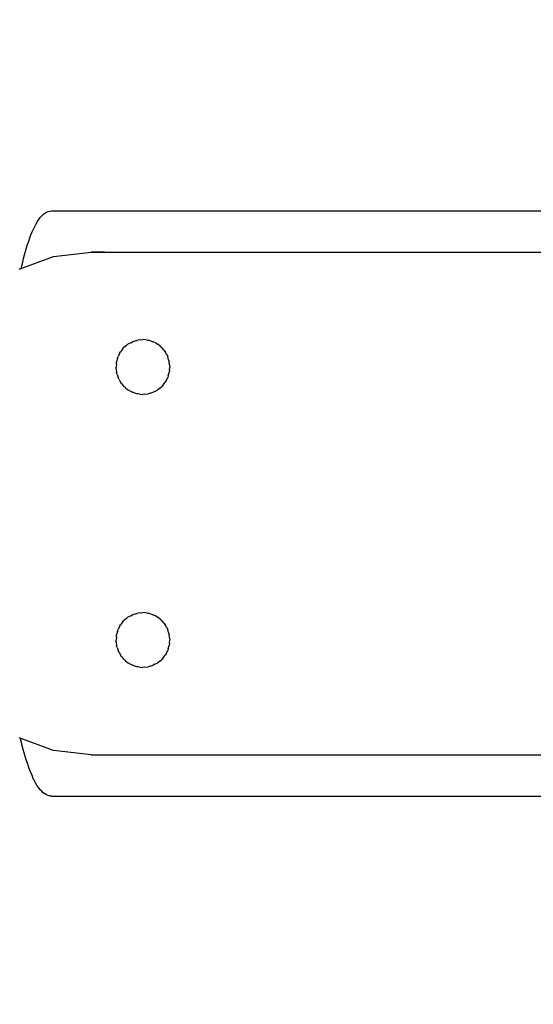
# Model space of a CAD drawing. Units: millimetres. Extents: x -5221 to 5169, y 2200 to 12654.
# Drawn here: x -2522 to -2309, y 7674 to 8083 of the extents above; entities that cross this region are included whole.
import ezdxf

# ---------------------------------------------------------------- set-up
doc = ezdxf.new("R2010")
doc.units = ezdxf.units.MM
doc.header["$MEASUREMENT"] = 0
doc.layers.add('_U+0421_U+043B_U+043E_U+0439 1', color=7, linetype='Continuous')

msp = doc.modelspace()

# ---------------------------------------------------------------- linework, layer by layer
at = {"layer": '_U+0421_U+043B_U+043E_U+0439 1', "color": 250, "lineweight": 20}
msp.add_open_spline([(2623.1149, 5000.3635), (2623.1149, 5000.3635), (-4336.762, 5000.3635), (-4336.762, 5000.3635), (-4336.762, 5000.3635), (-4825.1643, 5000.3635), (-5221.0926, 5396.2918), (-5221.0926, 5884.6941), (-5221.0926, 5884.6941), (-5221.0926, 5884.6941), (-5221.0926, 9881.3038), (-5221.0926, 9881.3038), (-5221.0926, 9881.3038), (-5221.0926, 10369.7061), (-4825.1643, 10765.6344), (-4336.762, 10765.6344), (-4336.762, 10765.6344), (-4336.762, 10765.6344), (2623.1149, 10765.6344), (2623.1149, 10765.6344), (2623.1149, 10765.6344), (3111.5172, 10765.6344), (3507.4454, 10369.7061), (3507.4454, 9881.3038), (3507.4454, 9881.3038), (3507.4454, 9881.3038), (3507.4454, 5884.6941), (3507.4454, 5884.6941), (3507.4454, 5884.6941), (3507.4454, 5396.2918), (3111.5172, 5000.3635), (2623.1149, 5000.3635)], degree=3, knots=[0, 0, 0, 0, 0.11111111, 0.11111111, 0.11111111, 0.11111111, 0.22222222, 0.22222222, 0.22222222, 0.22222222, 0.33333333, 0.33333333, 0.33333333, 0.33333333, 0.44444444, 0.44444444, 0.44444444, 0.44444444, 0.55555556, 0.55555556, 0.55555556, 0.55555556, 0.66666667, 0.66666667, 0.66666667, 0.66666667, 0.77777778, 0.77777778, 0.77777778, 0.77777778, 1, 1, 1, 1], dxfattribs=at)
at = {"layer": '_U+0421_U+043B_U+043E_U+0439 1', "color": 250, "lineweight": 30}
for points in [[(-2511.8575, 8002.0594), (-2511.8575, 8002.0594), (-2511.1903, 8002.5647), (-2511.1903, 8002.5647)], [(-2511.1903, 8002.5647), (-2511.1903, 8002.5647), (-2510.5026, 8002.9645), (-2510.5026, 8002.9645)], [(-2510.5026, 8002.9645), (-2510.5026, 8002.9645), (-2509.7938, 8003.255), (-2509.7938, 8003.255)], [(-2509.7938, 8003.255), (-2509.7938, 8003.255), (-2509.0634, 8003.4321), (-2509.0634, 8003.4321)], [(-2509.0634, 8003.4321), (-2509.0634, 8003.4321), (-2508.3104, 8003.4919), (-2508.3104, 8003.4919)], [(-2508.3104, 8003.4919), (-2508.3104, 8003.4919), (-2174.1444, 8003.4649), (-2174.1444, 8003.4649)], [(-2514.8966, 7998.1098), (-2514.8966, 7998.1098), (-2514.3271, 7999.0734), (-2514.3271, 7999.0734)], [(-2514.3271, 7999.0734), (-2514.3271, 7999.0734), (-2513.7387, 7999.9554), (-2513.7387, 7999.9554)], [(-2513.7387, 7999.9554), (-2513.7387, 7999.9554), (-2513.1311, 8000.7503), (-2513.1311, 8000.7503)], [(-2513.1311, 8000.7503), (-2513.1311, 8000.7503), (-2512.5043, 8001.453), (-2512.5043, 8001.453)], [(-2512.5043, 8001.453), (-2512.5043, 8001.453), (-2511.8575, 8002.0594), (-2511.8575, 8002.0594)], [(-2516.9957, 7993.5448), (-2516.9957, 7993.5448), (-2516.4971, 7994.7811), (-2516.4971, 7994.7811)], [(-2516.4971, 7994.7811), (-2516.4971, 7994.7811), (-2515.9811, 7995.9581), (-2515.9811, 7995.9581)], [(-2515.9811, 7995.9581), (-2515.9811, 7995.9581), (-2515.4481, 7997.0694), (-2515.4481, 7997.0694)], [(-2515.4481, 7997.0694), (-2515.4481, 7997.0694), (-2514.8966, 7998.1098), (-2514.8966, 7998.1098)], [(-2518.3942, 7989.5384), (-2518.3942, 7989.5384), (-2517.9438, 7990.9174), (-2517.9438, 7990.9174)], [(-2517.9438, 7990.9174), (-2517.9438, 7990.9174), (-2517.4777, 7992.2552), (-2517.4777, 7992.2552)], [(-2517.4777, 7992.2552), (-2517.4777, 7992.2552), (-2516.9957, 7993.5448), (-2516.9957, 7993.5448)], [(-2519.658, 7985.2133), (-2519.658, 7985.2133), (-2519.2505, 7986.6809), (-2519.2505, 7986.6809)], [(-2519.2505, 7986.6809), (-2519.2505, 7986.6809), (-2518.8297, 7988.1243), (-2518.8297, 7988.1243)], [(-2518.8297, 7988.1243), (-2518.8297, 7988.1243), (-2518.3942, 7989.5384), (-2518.3942, 7989.5384)], [(-2507.5805, 7984.4926), (-2507.5805, 7984.4926), (-2491.9599, 7986.3298), (-2491.9599, 7986.3298)], [(-2491.9599, 7986.3298), (-2491.9599, 7986.3298), (-2226.0758, 7986.3297), (-2226.0758, 7986.3297)], [(-2486.5535, 7986.3298), (-2486.5535, 7986.3298), (-2491.9599, 7986.3298), (-2491.9599, 7986.3298)], [(-2486.5535, 7986.3298), (-2486.5535, 7986.3298), (-2220.669, 7986.3297), (-2220.669, 7986.3297)], [(-2521.9256, 7979.2598), (-2521.9256, 7979.2598), (-2507.5805, 7984.4926), (-2507.5805, 7984.4926)], [(-2520.8049, 7980.7282), (-2520.8049, 7980.7282), (-2520.4343, 7982.2321), (-2520.4343, 7982.2321)], [(-2520.4343, 7982.2321), (-2520.4343, 7982.2321), (-2520.0523, 7983.7285), (-2520.0523, 7983.7285)], [(-2520.0523, 7983.7285), (-2520.0523, 7983.7285), (-2519.658, 7985.2133), (-2519.658, 7985.2133)], [(-2521.0825, 7979.5673), (-2521.0825, 7979.5673), (-2520.8049, 7980.7282), (-2520.8049, 7980.7282)], [(-2475.5738, 7948.7956), (-2475.5738, 7948.7956), (-2474.824, 7949.2042), (-2474.824, 7949.2042)], [(-2473.5468, 7949.5992), (-2473.5468, 7949.5992), (-2474.8239, 7949.2042), (-2474.8239, 7949.2042)], [(-2473.5468, 7949.5992), (-2473.5468, 7949.5992), (-2472.7333, 7949.8509), (-2472.7333, 7949.8509)], [(-2471.405, 7949.9841), (-2471.405, 7949.9841), (-2472.7331, 7949.8509), (-2472.7331, 7949.8509)], [(-2471.405, 7949.9841), (-2471.405, 7949.9841), (-2470.5588, 7950.0691), (-2470.5588, 7950.0691)], [(-2469.2306, 7949.9358), (-2469.2306, 7949.9358), (-2470.5588, 7950.0691), (-2470.5588, 7950.0691)], [(-2469.2306, 7949.9358), (-2469.2306, 7949.9358), (-2468.3845, 7949.8508), (-2468.3845, 7949.8508)], [(-2467.1073, 7949.4559), (-2467.1073, 7949.4559), (-2468.3843, 7949.8508), (-2468.3843, 7949.8508)], [(-2467.1073, 7949.4559), (-2467.1073, 7949.4559), (-2466.2937, 7949.2044), (-2466.2937, 7949.2044)], [(-2465.1167, 7948.5629), (-2465.1167, 7948.5629), (-2466.2937, 7949.2044), (-2466.2937, 7949.2044)], [(-2478.9791, 7946.0712), (-2478.9791, 7946.0712), (-2479.8258, 7945.0195), (-2479.8258, 7945.0195)], [(-2478.9791, 7946.0712), (-2478.9791, 7946.0712), (-2478.4398, 7946.7412), (-2478.4398, 7946.7412)], [(-2477.4081, 7947.6044), (-2477.4081, 7947.6044), (-2478.4398, 7946.7412), (-2478.4398, 7946.7412)], [(-2477.4081, 7947.6044), (-2477.4081, 7947.6044), (-2476.7508, 7948.1543), (-2476.7508, 7948.1543)], [(-2475.5738, 7948.7956), (-2475.5738, 7948.7956), (-2476.7508, 7948.1543), (-2476.7508, 7948.1543)], [(-2465.1167, 7948.5629), (-2465.1167, 7948.5629), (-2464.3668, 7948.1543), (-2464.3668, 7948.1543)], [(-2463.3351, 7947.2912), (-2463.3351, 7947.2912), (-2464.3668, 7948.1543), (-2464.3668, 7948.1543)], [(-2463.3351, 7947.2912), (-2463.3351, 7947.2912), (-2462.6778, 7946.7412), (-2462.6778, 7946.7412)], [(-2461.8313, 7945.6896), (-2461.8313, 7945.6896), (-2462.6778, 7946.7412), (-2462.6778, 7946.7412)], [(-2461.8313, 7945.6896), (-2461.8313, 7945.6896), (-2461.2918, 7945.0195), (-2461.2918, 7945.0195)], [(-2481.1025, 7942.2255), (-2481.1025, 7942.2255), (-2481.4899, 7940.9236), (-2481.4899, 7940.9236)], [(-2481.1025, 7942.2255), (-2481.1025, 7942.2255), (-2480.8556, 7943.0549), (-2480.8556, 7943.0549)], [(-2480.2265, 7944.2549), (-2480.2265, 7944.2549), (-2480.8556, 7943.0549), (-2480.8556, 7943.0549)], [(-2480.2265, 7944.2549), (-2480.2265, 7944.2549), (-2479.8258, 7945.0195), (-2479.8258, 7945.0195)], [(-2460.6628, 7943.8195), (-2460.6628, 7943.8195), (-2461.2918, 7945.0193), (-2461.2918, 7945.0193)], [(-2460.6628, 7943.8195), (-2460.6628, 7943.8195), (-2460.2618, 7943.0551), (-2460.2618, 7943.0551)], [(-2459.8744, 7941.7531), (-2459.8744, 7941.7531), (-2460.2618, 7943.0551), (-2460.2618, 7943.0551)], [(-2459.8744, 7941.7531), (-2459.8744, 7941.7531), (-2459.6275, 7940.9236), (-2459.6275, 7940.9236)], [(-2481.5733, 7940.0609), (-2481.5733, 7940.0609), (-2481.7042, 7938.7068), (-2481.7042, 7938.7068)], [(-2481.6208, 7937.8442), (-2481.6208, 7937.8442), (-2481.7042, 7938.7068), (-2481.7042, 7938.7068)], [(-2481.6208, 7937.8442), (-2481.6208, 7937.8442), (-2481.4899, 7936.4901), (-2481.4899, 7936.4901)], [(-2481.5733, 7940.0609), (-2481.5733, 7940.0609), (-2481.4899, 7940.9236), (-2481.4899, 7940.9236)], [(-2459.4967, 7939.5695), (-2459.4967, 7939.5695), (-2459.6275, 7940.9236), (-2459.6275, 7940.9236)], [(-2459.5443, 7937.3529), (-2459.5443, 7937.3529), (-2459.6275, 7936.4903), (-2459.6275, 7936.4903)], [(-2459.5443, 7937.3529), (-2459.5443, 7937.3529), (-2459.4134, 7938.7068), (-2459.4134, 7938.7068)], [(-2459.4967, 7939.5695), (-2459.4967, 7939.5695), (-2459.4134, 7938.7068), (-2459.4134, 7938.7068)], [(-2481.2432, 7935.6606), (-2481.2432, 7935.6606), (-2481.4899, 7936.4901), (-2481.4899, 7936.4901)], [(-2481.2432, 7935.6606), (-2481.2432, 7935.6606), (-2480.8556, 7934.3587), (-2480.8556, 7934.3587)], [(-2480.455, 7933.5942), (-2480.455, 7933.5942), (-2480.8556, 7934.3587), (-2480.8556, 7934.3587)], [(-2480.455, 7933.5942), (-2480.455, 7933.5942), (-2479.8258, 7932.3944), (-2479.8258, 7932.3944)], [(-2460.8909, 7933.1588), (-2460.8909, 7933.1588), (-2461.2918, 7932.3944), (-2461.2918, 7932.3944)], [(-2460.8909, 7933.1588), (-2460.8909, 7933.1588), (-2460.2618, 7934.3587), (-2460.2618, 7934.3587)], [(-2460.015, 7935.1882), (-2460.015, 7935.1882), (-2460.2618, 7934.3587), (-2460.2618, 7934.3587)], [(-2460.015, 7935.1882), (-2460.015, 7935.1882), (-2459.6275, 7936.4901), (-2459.6275, 7936.4901)], [(-2479.2865, 7931.7243), (-2479.2865, 7931.7243), (-2479.8258, 7932.3942), (-2479.8258, 7932.3942)], [(-2479.2865, 7931.7243), (-2479.2865, 7931.7243), (-2478.4396, 7930.6724), (-2478.4396, 7930.6724)], [(-2477.7824, 7930.1227), (-2477.7824, 7930.1227), (-2478.4396, 7930.6724), (-2478.4396, 7930.6724)], [(-2477.7824, 7930.1227), (-2477.7824, 7930.1227), (-2476.7508, 7929.2595), (-2476.7508, 7929.2595)], [(-2476.001, 7928.8509), (-2476.001, 7928.8509), (-2476.7508, 7929.2595), (-2476.7508, 7929.2595)], [(-2476.001, 7928.8509), (-2476.001, 7928.8509), (-2474.824, 7928.2095), (-2474.824, 7928.2095)], [(-2465.5438, 7928.6181), (-2465.5438, 7928.6181), (-2464.3668, 7929.2595), (-2464.3668, 7929.2595)], [(-2463.7096, 7929.8093), (-2463.7096, 7929.8093), (-2464.3668, 7929.2595), (-2464.3668, 7929.2595)], [(-2463.7096, 7929.8093), (-2463.7096, 7929.8093), (-2462.678, 7930.6724), (-2462.678, 7930.6724)], [(-2462.1385, 7931.3425), (-2462.1385, 7931.3425), (-2462.6778, 7930.6726), (-2462.6778, 7930.6726)], [(-2462.1385, 7931.3425), (-2462.1385, 7931.3425), (-2461.2918, 7932.3944), (-2461.2918, 7932.3944)], [(-2474.0101, 7927.9578), (-2474.0101, 7927.9578), (-2474.8239, 7928.2095), (-2474.8239, 7928.2095)], [(-2474.0101, 7927.9578), (-2474.0101, 7927.9578), (-2472.7333, 7927.5629), (-2472.7333, 7927.5629)], [(-2471.887, 7927.4779), (-2471.887, 7927.4779), (-2472.7331, 7927.5629), (-2472.7331, 7927.5629)], [(-2471.887, 7927.4779), (-2471.887, 7927.4779), (-2470.5588, 7927.3445), (-2470.5588, 7927.3445)], [(-2469.7126, 7927.4296), (-2469.7126, 7927.4296), (-2470.5586, 7927.3445), (-2470.5586, 7927.3445)], [(-2469.7126, 7927.4296), (-2469.7126, 7927.4296), (-2468.3845, 7927.5629), (-2468.3845, 7927.5629)], [(-2467.5707, 7927.8145), (-2467.5707, 7927.8145), (-2468.3843, 7927.5629), (-2468.3843, 7927.5629)], [(-2467.5707, 7927.8145), (-2467.5707, 7927.8145), (-2466.2937, 7928.2095), (-2466.2937, 7928.2095)], [(-2465.5438, 7928.6181), (-2465.5438, 7928.6181), (-2466.2937, 7928.2095), (-2466.2937, 7928.2095)], [(-2477.4081, 7834.3529), (-2477.4081, 7834.3529), (-2476.7508, 7834.9027), (-2476.7508, 7834.9027)], [(-2475.5738, 7835.5441), (-2475.5738, 7835.5441), (-2476.7508, 7834.9027), (-2476.7508, 7834.9027)], [(-2475.5738, 7835.5441), (-2475.5738, 7835.5441), (-2474.824, 7835.9527), (-2474.824, 7835.9527)], [(-2473.5468, 7836.3478), (-2473.5468, 7836.3478), (-2474.8239, 7835.9527), (-2474.8239, 7835.9527)], [(-2473.5468, 7836.3478), (-2473.5468, 7836.3478), (-2472.7333, 7836.5993), (-2472.7333, 7836.5993)], [(-2471.405, 7836.7327), (-2471.405, 7836.7327), (-2472.7331, 7836.5993), (-2472.7331, 7836.5993)], [(-2471.405, 7836.7327), (-2471.405, 7836.7327), (-2470.5588, 7836.8177), (-2470.5588, 7836.8177)], [(-2469.2306, 7836.6843), (-2469.2306, 7836.6843), (-2470.5588, 7836.8177), (-2470.5588, 7836.8177)], [(-2469.2306, 7836.6843), (-2469.2306, 7836.6843), (-2468.3845, 7836.5993), (-2468.3845, 7836.5993)], [(-2467.1073, 7836.2044), (-2467.1073, 7836.2044), (-2468.3843, 7836.5993), (-2468.3843, 7836.5993)], [(-2467.1073, 7836.2044), (-2467.1073, 7836.2044), (-2466.2937, 7835.9527), (-2466.2937, 7835.9527)], [(-2465.1167, 7835.3113), (-2465.1167, 7835.3113), (-2466.2937, 7835.9527), (-2466.2937, 7835.9527)], [(-2465.1167, 7835.3113), (-2465.1167, 7835.3113), (-2464.3668, 7834.9027), (-2464.3668, 7834.9027)], [(-2463.3351, 7834.0396), (-2463.3351, 7834.0396), (-2464.3668, 7834.9027), (-2464.3668, 7834.9027)], [(-2480.2265, 7831.0035), (-2480.2265, 7831.0035), (-2480.8556, 7829.8035), (-2480.8556, 7829.8035)], [(-2480.2265, 7831.0035), (-2480.2265, 7831.0035), (-2479.8258, 7831.7679), (-2479.8258, 7831.7679)], [(-2478.9791, 7832.8197), (-2478.9791, 7832.8197), (-2479.8258, 7831.768), (-2479.8258, 7831.768)], [(-2478.9791, 7832.8197), (-2478.9791, 7832.8197), (-2478.4398, 7833.4898), (-2478.4398, 7833.4898)], [(-2477.4081, 7834.3529), (-2477.4081, 7834.3529), (-2478.4398, 7833.4898), (-2478.4398, 7833.4898)], [(-2463.3351, 7834.0396), (-2463.3351, 7834.0396), (-2462.6778, 7833.4898), (-2462.6778, 7833.4898)], [(-2461.8313, 7832.4379), (-2461.8313, 7832.4379), (-2462.6778, 7833.4898), (-2462.6778, 7833.4898)], [(-2461.8313, 7832.4379), (-2461.8313, 7832.4379), (-2461.2918, 7831.768), (-2461.2918, 7831.768)], [(-2460.6628, 7830.568), (-2460.6628, 7830.568), (-2461.2918, 7831.7679), (-2461.2918, 7831.7679)], [(-2481.5733, 7826.8093), (-2481.5733, 7826.8093), (-2481.7042, 7825.4552), (-2481.7042, 7825.4552)], [(-2481.5733, 7826.8093), (-2481.5733, 7826.8093), (-2481.4899, 7827.6721), (-2481.4899, 7827.6721)], [(-2481.1025, 7828.974), (-2481.1025, 7828.974), (-2481.4899, 7827.6721), (-2481.4899, 7827.6721)], [(-2481.1025, 7828.974), (-2481.1025, 7828.974), (-2480.8556, 7829.8035), (-2480.8556, 7829.8035)], [(-2460.6628, 7830.568), (-2460.6628, 7830.568), (-2460.2618, 7829.8037), (-2460.2618, 7829.8037)], [(-2459.8745, 7828.5016), (-2459.8745, 7828.5016), (-2460.2618, 7829.8035), (-2460.2618, 7829.8035)], [(-2459.8745, 7828.5016), (-2459.8745, 7828.5016), (-2459.6275, 7827.6721), (-2459.6275, 7827.6721)], [(-2459.4967, 7826.3182), (-2459.4967, 7826.3182), (-2459.6275, 7827.6721), (-2459.6275, 7827.6721)], [(-2481.6208, 7824.5926), (-2481.6208, 7824.5926), (-2481.7042, 7825.4552), (-2481.7042, 7825.4552)], [(-2481.6208, 7824.5926), (-2481.6208, 7824.5926), (-2481.4899, 7823.2389), (-2481.4899, 7823.2389)], [(-2481.2432, 7822.4094), (-2481.2432, 7822.4094), (-2481.4899, 7823.2389), (-2481.4899, 7823.2389)], [(-2460.015, 7821.9368), (-2460.015, 7821.9368), (-2459.6275, 7823.2389), (-2459.6275, 7823.2389)], [(-2459.5443, 7824.1015), (-2459.5443, 7824.1015), (-2459.6275, 7823.2389), (-2459.6275, 7823.2389)], [(-2459.5443, 7824.1015), (-2459.5443, 7824.1015), (-2459.4134, 7825.4556), (-2459.4134, 7825.4556)], [(-2459.4967, 7826.3182), (-2459.4967, 7826.3182), (-2459.4134, 7825.4556), (-2459.4134, 7825.4556)], [(-2481.2432, 7822.4094), (-2481.2432, 7822.4094), (-2480.8556, 7821.1073), (-2480.8556, 7821.1073)], [(-2480.455, 7820.3428), (-2480.455, 7820.3428), (-2480.8556, 7821.1073), (-2480.8556, 7821.1073)], [(-2480.455, 7820.3428), (-2480.455, 7820.3428), (-2479.8258, 7819.1428), (-2479.8258, 7819.1428)], [(-2479.2865, 7818.4727), (-2479.2865, 7818.4727), (-2479.8258, 7819.1428), (-2479.8258, 7819.1428)], [(-2479.2865, 7818.4727), (-2479.2865, 7818.4727), (-2478.4396, 7817.4212), (-2478.4396, 7817.4212)], [(-2462.1385, 7818.0913), (-2462.1385, 7818.0913), (-2461.2918, 7819.1428), (-2461.2918, 7819.1428)], [(-2460.8909, 7819.9073), (-2460.8909, 7819.9073), (-2461.2918, 7819.1428), (-2461.2918, 7819.1428)], [(-2460.8909, 7819.9073), (-2460.8909, 7819.9073), (-2460.2618, 7821.1073), (-2460.2618, 7821.1073)], [(-2460.015, 7821.9368), (-2460.015, 7821.9368), (-2460.2618, 7821.1073), (-2460.2618, 7821.1073)], [(-2477.7824, 7816.871), (-2477.7824, 7816.871), (-2478.4396, 7817.4212), (-2478.4396, 7817.4212)], [(-2477.7824, 7816.871), (-2477.7824, 7816.871), (-2476.7508, 7816.0081), (-2476.7508, 7816.0081)], [(-2476.001, 7815.5995), (-2476.001, 7815.5995), (-2476.7508, 7816.0081), (-2476.7508, 7816.0081)], [(-2476.001, 7815.5995), (-2476.001, 7815.5995), (-2474.824, 7814.9579), (-2474.824, 7814.9579)], [(-2474.0101, 7814.7064), (-2474.0101, 7814.7064), (-2474.8239, 7814.9579), (-2474.8239, 7814.9579)], [(-2474.0101, 7814.7064), (-2474.0101, 7814.7064), (-2472.7333, 7814.3113), (-2472.7333, 7814.3113)], [(-2467.5707, 7814.5632), (-2467.5707, 7814.5632), (-2468.3843, 7814.3113), (-2468.3843, 7814.3113)], [(-2467.5707, 7814.5632), (-2467.5707, 7814.5632), (-2466.2937, 7814.9579), (-2466.2937, 7814.9579)], [(-2465.5438, 7815.3665), (-2465.5438, 7815.3665), (-2466.2937, 7814.9579), (-2466.2937, 7814.9579)], [(-2465.5438, 7815.3665), (-2465.5438, 7815.3665), (-2464.3668, 7816.0081), (-2464.3668, 7816.0081)], [(-2463.7096, 7816.5579), (-2463.7096, 7816.5579), (-2464.3668, 7816.0081), (-2464.3668, 7816.0081)], [(-2463.7096, 7816.5579), (-2463.7096, 7816.5579), (-2462.678, 7817.4212), (-2462.678, 7817.4212)], [(-2462.1385, 7818.0913), (-2462.1385, 7818.0913), (-2462.6778, 7817.4212), (-2462.6778, 7817.4212)], [(-2471.887, 7814.2265), (-2471.887, 7814.2265), (-2472.7331, 7814.3113), (-2472.7331, 7814.3113)], [(-2471.887, 7814.2265), (-2471.887, 7814.2265), (-2470.5588, 7814.0933), (-2470.5588, 7814.0933)], [(-2469.7126, 7814.1781), (-2469.7126, 7814.1781), (-2470.5588, 7814.0933), (-2470.5588, 7814.0933)], [(-2469.7126, 7814.1781), (-2469.7126, 7814.1781), (-2468.3843, 7814.3113), (-2468.3843, 7814.3113)], [(-2507.5807, 7779.6697), (-2507.5807, 7779.6697), (-2521.9256, 7784.9025), (-2521.9256, 7784.9025)], [(-2521.3529, 7784.47), (-2521.3529, 7784.47), (-2521.4132, 7784.7156), (-2521.4132, 7784.7156)], [(-2520.9803, 7782.9916), (-2520.9803, 7782.9916), (-2521.3529, 7784.47), (-2521.3529, 7784.47)], [(-2520.5967, 7781.5142), (-2520.5967, 7781.5142), (-2520.9803, 7782.9916), (-2520.9803, 7782.9916)], [(-2520.2016, 7780.0442), (-2520.2016, 7780.0442), (-2520.5967, 7781.5142), (-2520.5967, 7781.5142)], [(-2519.7947, 7778.5873), (-2519.7947, 7778.5873), (-2520.2016, 7780.0442), (-2520.2016, 7780.0442)], [(-2519.375, 7777.1481), (-2519.375, 7777.1481), (-2519.7947, 7778.5873), (-2519.7947, 7778.5873)], [(-2491.9601, 7777.8324), (-2491.9601, 7777.8324), (-2507.5807, 7779.6697), (-2507.5807, 7779.6697)], [(-2491.9601, 7777.8324), (-2491.9601, 7777.8324), (-2226.0758, 7777.8324), (-2226.0758, 7777.8324)], [(-2518.942, 7775.7327), (-2518.942, 7775.7327), (-2519.375, 7777.1481), (-2519.375, 7777.1481)], [(-2518.4949, 7774.3468), (-2518.4949, 7774.3468), (-2518.942, 7775.7327), (-2518.942, 7775.7327)], [(-2518.0335, 7772.9953), (-2518.0335, 7772.9953), (-2518.4949, 7774.3468), (-2518.4949, 7774.3468)], [(-2517.5568, 7771.685), (-2517.5568, 7771.685), (-2518.0335, 7772.9953), (-2518.0335, 7772.9953)], [(-2517.0646, 7770.4217), (-2517.0646, 7770.4217), (-2517.5568, 7771.685), (-2517.5568, 7771.685)], [(-2516.5568, 7769.2111), (-2516.5568, 7769.2111), (-2517.0646, 7770.4217), (-2517.0646, 7770.4217)], [(-2516.0325, 7768.0592), (-2516.0325, 7768.0592), (-2516.5568, 7769.2111), (-2516.5568, 7769.2111)], [(-2515.491, 7766.9709), (-2515.491, 7766.9709), (-2516.0325, 7768.0592), (-2516.0325, 7768.0592)], [(-2514.9321, 7765.9515), (-2514.9321, 7765.9515), (-2515.491, 7766.9709), (-2515.491, 7766.9709)], [(-2514.3555, 7765.0067), (-2514.3555, 7765.0067), (-2514.9321, 7765.9515), (-2514.9321, 7765.9515)], [(-2513.7608, 7764.1421), (-2513.7608, 7764.1421), (-2514.3555, 7765.0067), (-2514.3555, 7765.0067)], [(-2513.148, 7763.3626), (-2513.148, 7763.3626), (-2513.7608, 7764.1421), (-2513.7608, 7764.1421)], [(-2512.5162, 7762.673), (-2512.5162, 7762.673), (-2513.148, 7763.3626), (-2513.148, 7763.3626)], [(-2511.8655, 7762.0778), (-2511.8655, 7762.0778), (-2512.5162, 7762.673), (-2512.5162, 7762.673)], [(-2511.1951, 7761.5814), (-2511.1951, 7761.5814), (-2511.8655, 7762.0778), (-2511.8655, 7762.0778)], [(-2510.5048, 7761.1883), (-2510.5048, 7761.1883), (-2511.1951, 7761.5814), (-2511.1951, 7761.5814)], [(-2509.7944, 7760.903), (-2509.7944, 7760.903), (-2510.5048, 7761.1883), (-2510.5048, 7761.1883)], [(-2509.0634, 7760.7287), (-2509.0634, 7760.7287), (-2509.7944, 7760.903), (-2509.7944, 7760.903)], [(-2508.3104, 7760.6697), (-2508.3104, 7760.6697), (-2509.0634, 7760.7287), (-2509.0634, 7760.7287)], [(-2508.3104, 7760.6697), (-2508.3104, 7760.6697), (-2174.1446, 7760.6968), (-2174.1446, 7760.6968)]]:
    msp.add_open_spline(points, degree=3, dxfattribs=at)

doc.saveas('drawing.dxf')
